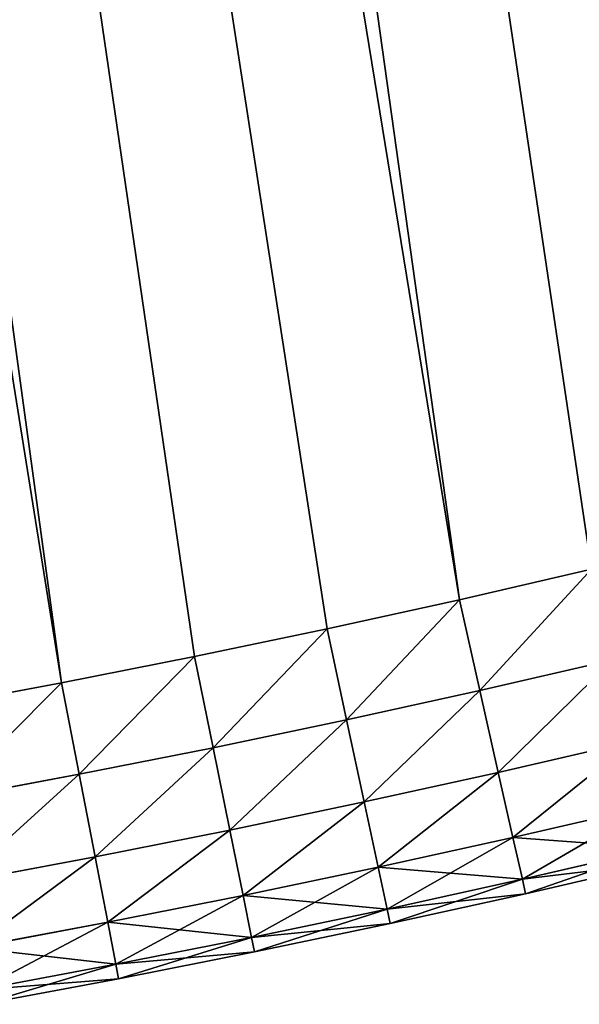
# Model space of a CAD drawing. Extents: x -4172 to 1633, y -15 to 977.
# Drawn here: x 713 to 735, y 157 to 197 of the extents above; entities that cross this region are included whole.
import ezdxf

# ---------------------------------------------------------------- set-up
doc = ezdxf.new("R2010")
doc.units = 0
doc.header["$LTSCALE"] = 25.4
doc.layers.get('0').update_dxf_attribs({"color": 13, "linetype": 'CONTINUOUS'})

# ---------------------------------------------------------------- blocks, each defined once
blk = doc.blocks.new('GROUP_4')
at = {"color": 0}
for p, q in [((409.686, 125.292, 450), (415.07, 125.66, 450)), ((409.686, 125.292, 20), (415.07, 125.66, 20)), ((409.686, 125.292, 20), (415.07, 125.66, 20)), ((409.686, 125.292, 450), (415.07, 125.66, 450)), ((404.297, 124.981, 450), (409.686, 125.292, 450)), ((404.297, 124.981, 20), (409.686, 125.292, 20)), ((404.297, 124.981, 20), (409.686, 125.292, 20)), ((404.297, 124.981, 450), (409.686, 125.292, 450)), ((409.919, 121.591, 20.587), (409.686, 125.292, 20)), ((409.919, 121.591, 20.587), (409.686, 125.292, 20)), ((409.919, 121.591, 449.413), (409.686, 125.292, 450)), ((409.919, 121.591, 449.413), (409.686, 125.292, 450)), ((393.513, 124.529, 450), (398.906, 124.727, 450)), ((393.513, 124.529, 20), (398.906, 124.727, 20)), ((393.513, 124.529, 20), (398.906, 124.727, 20)), ((393.513, 124.529, 450), (398.906, 124.727, 450)), ((398.906, 124.727, 450), (404.297, 124.981, 450)), ((398.906, 124.727, 20), (404.297, 124.981, 20)), ((398.906, 124.727, 20), (404.297, 124.981, 20)), ((398.906, 124.727, 450), (404.297, 124.981, 450)), ((398.906, 124.727, 20), (399.062, 121.022, 20.587)), ((398.906, 124.727, 20), (399.062, 121.022, 20.587)), ((398.906, 124.727, 450), (399.062, 121.022, 449.413)), ((398.906, 124.727, 450), (399.062, 121.022, 449.413)), ((404.297, 124.981, 20), (404.492, 121.278, 20.587)), ((404.297, 124.981, 20), (404.492, 121.278, 20.587)), ((404.297, 124.981, 450), (404.492, 121.278, 449.413)), ((404.297, 124.981, 450), (404.492, 121.278, 449.413)), ((388.117, 124.388, 450), (393.513, 124.529, 450)), ((388.117, 124.388, 20), (393.513, 124.529, 20)), ((388.117, 124.388, 20), (393.513, 124.529, 20)), ((388.117, 124.388, 450), (393.513, 124.529, 450)), ((393.629, 120.823, 20.587), (393.513, 124.529, 20)), ((393.629, 120.823, 20.587), (393.513, 124.529, 20)), ((393.513, 124.529, 450), (393.629, 120.823, 449.413)), ((393.513, 124.529, 450), (393.629, 120.823, 449.413)), ((415.342, 121.961, 20.587), (409.919, 121.591, 20.587)), ((415.342, 121.961, 20.587), (409.919, 121.591, 20.587)), ((415.342, 121.961, 449.413), (409.919, 121.591, 449.413)), ((415.342, 121.961, 449.413), (409.919, 121.591, 449.413)), ((409.919, 121.591, 20.587), (404.492, 121.278, 20.587)), ((409.919, 121.591, 20.587), (404.492, 121.278, 20.587)), ((409.919, 121.591, 449.413), (404.492, 121.278, 449.413)), ((409.919, 121.591, 449.413), (404.492, 121.278, 449.413)), ((410.129, 118.253, 22.292), (409.919, 121.591, 20.587)), ((410.129, 118.253, 22.292), (409.919, 121.591, 20.587)), ((410.129, 118.253, 447.708), (409.919, 121.591, 449.413)), ((410.129, 118.253, 447.708), (409.919, 121.591, 449.413)), ((404.492, 121.278, 20.587), (399.062, 121.022, 20.587)), ((404.492, 121.278, 20.587), (399.062, 121.022, 20.587)), ((404.492, 121.278, 449.413), (399.062, 121.022, 449.413)), ((404.492, 121.278, 449.413), (399.062, 121.022, 449.413)), ((404.492, 121.278, 20.587), (404.667, 117.938, 22.292)), ((404.492, 121.278, 20.587), (404.667, 117.938, 22.292)), ((404.492, 121.278, 449.413), (404.667, 117.938, 447.708)), ((404.492, 121.278, 449.413), (404.667, 117.938, 447.708)), ((393.629, 120.823, 20.587), (388.195, 120.68, 20.587)), ((393.629, 120.823, 20.587), (388.195, 120.68, 20.587)), ((393.629, 120.823, 449.413), (388.195, 120.68, 449.413)), ((393.629, 120.823, 449.413), (388.195, 120.68, 449.413)), ((399.062, 121.022, 20.587), (393.629, 120.823, 20.587)), ((399.062, 121.022, 20.587), (393.629, 120.823, 20.587)), ((399.062, 121.022, 449.413), (393.629, 120.823, 449.413)), ((399.062, 121.022, 449.413), (393.629, 120.823, 449.413)), ((393.734, 117.479, 22.292), (393.629, 120.823, 20.587)), ((393.734, 117.479, 22.292), (393.629, 120.823, 20.587)), ((393.629, 120.823, 449.413), (393.734, 117.479, 447.708)), ((393.629, 120.823, 449.413), (393.734, 117.479, 447.708)), ((399.062, 121.022, 20.587), (399.202, 117.68, 22.292)), ((399.062, 121.022, 20.587), (399.202, 117.68, 22.292)), ((399.062, 121.022, 449.413), (399.202, 117.68, 447.708)), ((399.062, 121.022, 449.413), (399.202, 117.68, 447.708)), ((415.587, 118.625, 22.292), (410.129, 118.253, 22.292)), ((415.587, 118.625, 22.292), (410.129, 118.253, 22.292)), ((415.587, 118.625, 447.708), (410.129, 118.253, 447.708)), ((415.587, 118.625, 447.708), (410.129, 118.253, 447.708)), ((410.129, 118.253, 22.292), (404.667, 117.938, 22.292)), ((410.129, 118.253, 22.292), (404.667, 117.938, 22.292)), ((410.129, 118.253, 447.708), (404.667, 117.938, 447.708)), ((410.129, 118.253, 447.708), (404.667, 117.938, 447.708)), ((410.296, 115.603, 24.947), (410.129, 118.253, 22.292)), ((410.296, 115.603, 24.947), (410.129, 118.253, 22.292)), ((410.296, 115.603, 445.053), (410.129, 118.253, 447.708)), ((410.296, 115.603, 445.053), (410.129, 118.253, 447.708)), ((399.202, 117.68, 22.292), (393.734, 117.479, 22.292)), ((399.202, 117.68, 22.292), (393.734, 117.479, 22.292)), ((399.202, 117.68, 447.708), (393.734, 117.479, 447.708)), ((399.202, 117.68, 447.708), (393.734, 117.479, 447.708)), ((404.667, 117.938, 22.292), (399.202, 117.68, 22.292)), ((404.667, 117.938, 22.292), (399.202, 117.68, 22.292)), ((404.667, 117.938, 447.708), (399.202, 117.68, 447.708)), ((404.667, 117.938, 447.708), (399.202, 117.68, 447.708)), ((399.202, 117.68, 22.292), (399.313, 115.027, 24.947)), ((399.202, 117.68, 22.292), (399.313, 115.027, 24.947)), ((399.202, 117.68, 447.708), (399.313, 115.027, 445.053)), ((399.202, 117.68, 447.708), (399.313, 115.027, 445.053)), ((404.667, 117.938, 22.292), (404.806, 115.286, 24.947)), ((404.667, 117.938, 22.292), (404.806, 115.286, 24.947)), ((404.667, 117.938, 447.708), (404.806, 115.286, 445.053)), ((404.667, 117.938, 447.708), (404.806, 115.286, 445.053)), ((393.734, 117.479, 22.292), (388.265, 117.336, 22.292)), ((393.734, 117.479, 22.292), (388.265, 117.336, 22.292)), ((393.734, 117.479, 447.708), (388.265, 117.336, 447.708)), ((393.734, 117.479, 447.708), (388.265, 117.336, 447.708)), ((393.818, 114.825, 24.947), (393.734, 117.479, 22.292)), ((393.818, 114.825, 24.947), (393.734, 117.479, 22.292)), ((393.734, 117.479, 447.708), (393.818, 114.825, 445.053)), ((393.734, 117.479, 447.708), (393.818, 114.825, 445.053)), ((415.782, 115.977, 24.947), (410.296, 115.603, 24.947)), ((415.782, 115.977, 24.947), (410.296, 115.603, 24.947)), ((415.782, 115.977, 445.053), (410.296, 115.603, 445.053)), ((415.782, 115.977, 445.053), (410.296, 115.603, 445.053)), ((404.806, 115.286, 24.947), (399.313, 115.027, 24.947)), ((404.806, 115.286, 24.947), (399.313, 115.027, 24.947)), ((404.806, 115.286, 445.053), (399.313, 115.027, 445.053)), ((404.806, 115.286, 445.053), (399.313, 115.027, 445.053)), ((410.296, 115.603, 24.947), (404.806, 115.286, 24.947)), ((410.296, 115.603, 24.947), (404.806, 115.286, 24.947)), ((410.296, 115.603, 445.053), (404.806, 115.286, 445.053)), ((410.296, 115.603, 445.053), (404.806, 115.286, 445.053)), ((404.806, 115.286, 24.947), (404.895, 113.584, 28.292)), ((404.806, 115.286, 24.947), (404.895, 113.584, 28.292)), ((404.806, 115.286, 445.053), (404.895, 113.584, 441.708)), ((404.806, 115.286, 445.053), (404.895, 113.584, 441.708)), ((410.403, 113.902, 28.292), (410.296, 115.603, 24.947)), ((410.403, 113.902, 28.292), (410.296, 115.603, 24.947)), ((410.403, 113.902, 441.708), (410.296, 115.603, 445.053)), ((410.403, 113.902, 441.708), (410.296, 115.603, 445.053)), ((399.313, 115.027, 24.947), (393.818, 114.825, 24.947)), ((399.313, 115.027, 24.947), (393.818, 114.825, 24.947)), ((399.313, 115.027, 445.053), (393.818, 114.825, 445.053)), ((399.313, 115.027, 445.053), (393.818, 114.825, 445.053)), ((399.313, 115.027, 24.947), (399.384, 113.324, 28.292)), ((399.313, 115.027, 24.947), (399.384, 113.324, 28.292)), ((399.313, 115.027, 445.053), (399.384, 113.324, 441.708)), ((399.313, 115.027, 445.053), (399.384, 113.324, 441.708)), ((393.818, 114.825, 24.947), (388.321, 114.681, 24.947)), ((393.818, 114.825, 24.947), (388.321, 114.681, 24.947)), ((393.818, 114.825, 445.053), (388.321, 114.681, 445.053)), ((393.818, 114.825, 445.053), (388.321, 114.681, 445.053)), ((393.871, 113.122, 28.292), (393.818, 114.825, 24.947)), ((393.871, 113.122, 28.292), (393.818, 114.825, 24.947)), ((393.818, 114.825, 445.053), (393.871, 113.122, 441.708)), ((393.818, 114.825, 445.053), (393.871, 113.122, 441.708)), ((415.907, 114.277, 28.292), (410.403, 113.902, 28.292)), ((415.907, 114.277, 28.292), (410.403, 113.902, 28.292)), ((415.907, 114.277, 441.708), (410.403, 113.902, 441.708)), ((415.907, 114.277, 441.708), (410.403, 113.902, 441.708)), ((410.403, 113.902, 28.292), (404.895, 113.584, 28.292)), ((410.403, 113.902, 28.292), (404.895, 113.584, 28.292)), ((410.403, 113.902, 441.708), (404.895, 113.584, 441.708)), ((410.403, 113.902, 441.708), (404.895, 113.584, 441.708)), ((410.44, 113.316, 32), (410.403, 113.902, 28.292)), ((410.44, 113.316, 32), (410.403, 113.902, 28.292)), ((410.44, 113.316, 438), (410.403, 113.902, 441.708)), ((410.44, 113.316, 438), (410.403, 113.902, 441.708)), ((415.95, 113.692, 438), (410.44, 113.316, 438)), ((415.95, 113.692, 32), (410.44, 113.316, 32)), ((415.95, 113.692, 32), (410.44, 113.316, 32)), ((415.95, 113.692, 438), (410.44, 113.316, 438)), ((399.384, 113.324, 28.292), (393.871, 113.122, 28.292)), ((399.384, 113.324, 28.292), (393.871, 113.122, 28.292)), ((399.384, 113.324, 441.708), (393.871, 113.122, 441.708)), ((399.384, 113.324, 441.708), (393.871, 113.122, 441.708)), ((404.895, 113.584, 28.292), (399.384, 113.324, 28.292)), ((404.895, 113.584, 28.292), (399.384, 113.324, 28.292)), ((404.895, 113.584, 441.708), (399.384, 113.324, 441.708)), ((404.895, 113.584, 441.708), (399.384, 113.324, 441.708)), ((399.384, 113.324, 28.292), (399.409, 112.737, 32)), ((399.384, 113.324, 28.292), (399.409, 112.737, 32)), ((399.384, 113.324, 441.708), (399.409, 112.737, 438)), ((399.384, 113.324, 441.708), (399.409, 112.737, 438)), ((404.895, 113.584, 28.292), (404.926, 112.998, 32)), ((404.895, 113.584, 28.292), (404.926, 112.998, 32)), ((404.895, 113.584, 441.708), (404.926, 112.998, 438)), ((404.895, 113.584, 441.708), (404.926, 112.998, 438)), ((410.44, 113.316, 438), (404.926, 112.998, 438)), ((410.44, 113.316, 32), (404.926, 112.998, 32)), ((410.44, 113.316, 32), (404.926, 112.998, 32)), ((410.44, 113.316, 438), (404.926, 112.998, 438)), ((410.44, 113.316, 32), (410.44, 113.316, 438)), ((410.44, 113.316, 32), (410.44, 113.316, 438)), ((393.871, 113.122, 28.292), (388.356, 112.977, 28.292)), ((393.871, 113.122, 28.292), (388.356, 112.977, 28.292)), ((393.871, 113.122, 441.708), (388.356, 112.977, 441.708)), ((393.871, 113.122, 441.708), (388.356, 112.977, 441.708)), ((393.89, 112.535, 32), (393.871, 113.122, 28.292)), ((393.89, 112.535, 32), (393.871, 113.122, 28.292)), ((393.871, 113.122, 441.708), (393.89, 112.535, 438)), ((393.871, 113.122, 441.708), (393.89, 112.535, 438)), ((404.926, 112.998, 438), (399.409, 112.737, 438)), ((404.926, 112.998, 32), (399.409, 112.737, 32)), ((404.926, 112.998, 32), (399.409, 112.737, 32)), ((404.926, 112.998, 438), (399.409, 112.737, 438)), ((404.926, 112.998, 32), (404.926, 112.998, 438)), ((404.926, 112.998, 32), (404.926, 112.998, 438)), ((393.89, 112.535, 438), (388.369, 112.39, 438)), ((393.89, 112.535, 32), (388.369, 112.39, 32)), ((393.89, 112.535, 32), (388.369, 112.39, 32)), ((393.89, 112.535, 438), (388.369, 112.39, 438)), ((399.409, 112.737, 438), (393.89, 112.535, 438)), ((399.409, 112.737, 32), (393.89, 112.535, 32)), ((399.409, 112.737, 32), (393.89, 112.535, 32)), ((399.409, 112.737, 438), (393.89, 112.535, 438)), ((393.89, 112.535, 32), (393.89, 112.535, 438)), ((393.89, 112.535, 32), (393.89, 112.535, 438)), ((399.409, 112.737, 32), (399.409, 112.737, 438)), ((399.409, 112.737, 32), (399.409, 112.737, 438))]:
    blk.add_line(p, q, dxfattribs=at)
at = {"color": 252}
mesh = blk.add_polyface(dxfattribs=at)
corners = [(349.052, 762.316, 450), (344.962, 125.292, 450), (350.35, 124.981, 450), (363.708, 763.513, 450), (355.741, 124.727, 450), (361.135, 124.529, 450), (366.53, 124.388, 450), (378.379, 764.51, 450), (371.927, 124.303, 450), (377.324, 124.275, 450), (382.721, 124.303, 450), (393.062, 765.305, 450), (388.117, 124.388, 450), (393.513, 124.529, 450), (407.754, 765.899, 450), (398.906, 124.727, 450), (404.297, 124.981, 450), (409.686, 125.292, 450), (422.454, 766.292, 450), (415.07, 125.66, 450), (420.451, 126.083, 450), (425.827, 126.564, 450), (437.157, 766.483, 450), (431.197, 127.1, 450), (436.562, 127.693, 450), (441.92, 128.342, 450), (451.861, 766.473, 450), (447.27, 129.047, 450), (452.614, 129.808, 450), (466.564, 766.262, 450), (457.949, 130.625, 450), (463.275, 131.497, 450), (468.592, 132.426, 450), (481.263, 765.849, 450), (473.898, 133.41, 450), (479.194, 134.45, 450), (484.479, 135.545, 450), (495.955, 765.234, 450), (489.752, 136.696, 450)]
mesh.append_faces([[corners[k] for k in face] for face in [(0, 2, 3), (3, 6, 7), (7, 10, 11), (11, 13, 14), (14, 17, 18), (18, 21, 22), (22, 25, 26), (26, 28, 29), (29, 32, 33), (33, 36, 37)]], dxfattribs={"vtx0": -1, "vtx1": -1, "color": 252})
mesh.append_faces([[corners[k] for k in face] for face in [(0, 1, 2), (3, 2, 4), (3, 4, 5), (3, 5, 6), (7, 6, 8), (7, 8, 9), (7, 9, 10), (11, 10, 12), (11, 12, 13), (14, 13, 15), (14, 15, 16), (14, 16, 17), (18, 17, 19), (18, 19, 20), (18, 20, 21), (22, 21, 23), (22, 23, 24), (22, 24, 25), (26, 25, 27), (26, 27, 28), (29, 28, 30), (29, 30, 31), (29, 31, 32), (33, 32, 34), (33, 34, 35), (33, 35, 36), (37, 36, 38)]], dxfattribs={"vtx0": -1, "vtx2": -1, "color": 252})
mesh = blk.add_polyface(dxfattribs=at)
corners = [(344.962, 125.292, 20), (349.052, 762.316, 20), (350.35, 124.981, 20), (363.708, 763.513, 20), (355.741, 124.727, 20), (361.135, 124.529, 20), (366.53, 124.388, 20), (378.379, 764.51, 20), (371.927, 124.303, 20), (377.324, 124.275, 20), (382.721, 124.303, 20), (393.062, 765.305, 20), (388.117, 124.388, 20), (393.513, 124.529, 20), (407.754, 765.899, 20), (398.906, 124.727, 20), (404.297, 124.981, 20), (409.686, 125.292, 20), (422.454, 766.292, 20), (415.07, 125.66, 20), (420.451, 126.083, 20), (425.827, 126.564, 20), (437.157, 766.483, 20), (431.197, 127.1, 20), (436.562, 127.693, 20), (441.92, 128.342, 20), (451.861, 766.473, 20), (447.27, 129.047, 20), (452.614, 129.808, 20), (466.564, 766.262, 20), (457.949, 130.625, 20), (463.275, 131.497, 20), (468.592, 132.426, 20), (481.263, 765.849, 20), (473.898, 133.41, 20), (479.194, 134.45, 20), (484.479, 135.545, 20), (495.955, 765.234, 20), (489.752, 136.696, 20)]
mesh.append_faces([[corners[k] for k in face] for face in [(0, 1, 2), (2, 3, 4), (4, 3, 5), (5, 3, 6), (6, 7, 8), (8, 7, 9), (9, 7, 10), (10, 11, 12), (12, 11, 13), (13, 14, 15), (15, 14, 16), (16, 14, 17), (17, 18, 19), (19, 18, 20), (20, 18, 21), (21, 22, 23), (23, 22, 24), (24, 22, 25), (25, 26, 27), (27, 26, 28), (28, 29, 30), (30, 29, 31), (31, 29, 32), (32, 33, 34), (34, 33, 35), (35, 33, 36), (36, 37, 38)]], dxfattribs={"vtx0": -1, "vtx1": -1, "color": 252})
mesh.append_faces([[corners[k] for k in face] for face in [(2, 1, 3), (6, 3, 7), (10, 7, 11), (13, 11, 14), (17, 14, 18), (21, 18, 22), (25, 22, 26), (28, 26, 29), (32, 29, 33), (36, 33, 37)]], dxfattribs={"vtx0": -1, "vtx2": -1, "color": 252})
mesh = blk.add_polyface(dxfattribs=at)
corners = [(415.07, 125.66, 20), (409.919, 121.591, 20.587), (409.686, 125.292, 20), (415.342, 121.961, 20.587)]
mesh.append_faces([[corners[k] for k in face] for face in [(0, 1, 2), (1, 0, 3)]], dxfattribs={"vtx0": -1, "color": 252})
mesh = blk.add_polyface(dxfattribs=at)
corners = [(409.919, 121.591, 449.413), (415.07, 125.66, 450), (409.686, 125.292, 450), (415.342, 121.961, 449.413)]
mesh.append_faces([[corners[k] for k in face] for face in [(0, 1, 2), (1, 0, 3)]], dxfattribs={"vtx0": -1, "color": 252})
mesh = blk.add_polyface(dxfattribs=at)
corners = [(409.686, 125.292, 20), (404.492, 121.278, 20.587), (404.297, 124.981, 20), (409.919, 121.591, 20.587)]
mesh.append_faces([[corners[k] for k in face] for face in [(0, 1, 2), (1, 0, 3)]], dxfattribs={"vtx0": -1, "color": 252})
mesh = blk.add_polyface(dxfattribs=at)
corners = [(404.492, 121.278, 449.413), (409.686, 125.292, 450), (404.297, 124.981, 450), (409.919, 121.591, 449.413)]
mesh.append_faces([[corners[k] for k in face] for face in [(0, 1, 2), (1, 0, 3)]], dxfattribs={"vtx0": -1, "color": 252})
mesh = blk.add_polyface(dxfattribs=at)
corners = [(398.906, 124.727, 20), (393.629, 120.823, 20.587), (393.513, 124.529, 20), (399.062, 121.022, 20.587)]
mesh.append_faces([[corners[k] for k in face] for face in [(0, 1, 2), (1, 0, 3)]], dxfattribs={"vtx0": -1, "color": 252})
mesh = blk.add_polyface(dxfattribs=at)
corners = [(393.629, 120.823, 449.413), (398.906, 124.727, 450), (393.513, 124.529, 450), (399.062, 121.022, 449.413)]
mesh.append_faces([[corners[k] for k in face] for face in [(0, 1, 2), (1, 0, 3)]], dxfattribs={"vtx0": -1, "color": 252})
mesh = blk.add_polyface(dxfattribs=at)
corners = [(404.297, 124.981, 20), (399.062, 121.022, 20.587), (398.906, 124.727, 20), (404.492, 121.278, 20.587)]
mesh.append_faces([[corners[k] for k in face] for face in [(0, 1, 2), (1, 0, 3)]], dxfattribs={"vtx0": -1, "color": 252})
mesh = blk.add_polyface(dxfattribs=at)
corners = [(399.062, 121.022, 449.413), (404.297, 124.981, 450), (398.906, 124.727, 450), (404.492, 121.278, 449.413)]
mesh.append_faces([[corners[k] for k in face] for face in [(0, 1, 2), (1, 0, 3)]], dxfattribs={"vtx0": -1, "color": 252})
mesh = blk.add_polyface(dxfattribs=at)
corners = [(393.513, 124.529, 20), (388.195, 120.68, 20.587), (388.117, 124.388, 20), (393.629, 120.823, 20.587)]
mesh.append_faces([[corners[k] for k in face] for face in [(0, 1, 2), (1, 0, 3)]], dxfattribs={"vtx0": -1, "color": 252})
mesh = blk.add_polyface(dxfattribs=at)
corners = [(388.195, 120.68, 449.413), (393.513, 124.529, 450), (388.117, 124.388, 450), (393.629, 120.823, 449.413)]
mesh.append_faces([[corners[k] for k in face] for face in [(0, 1, 2), (1, 0, 3)]], dxfattribs={"vtx0": -1, "color": 252})
mesh = blk.add_polyface(dxfattribs=at)
corners = [(415.342, 121.961, 20.587), (410.129, 118.253, 22.292), (409.919, 121.591, 20.587), (415.587, 118.625, 22.292)]
mesh.append_faces([[corners[k] for k in face] for face in [(0, 1, 2), (1, 0, 3)]], dxfattribs={"vtx0": -1, "color": 252})
mesh = blk.add_polyface(dxfattribs=at)
corners = [(410.129, 118.253, 447.708), (415.342, 121.961, 449.413), (409.919, 121.591, 449.413), (415.587, 118.625, 447.708)]
mesh.append_faces([[corners[k] for k in face] for face in [(0, 1, 2), (1, 0, 3)]], dxfattribs={"vtx0": -1, "color": 252})
mesh = blk.add_polyface(dxfattribs=at)
corners = [(409.919, 121.591, 20.587), (404.667, 117.938, 22.292), (404.492, 121.278, 20.587), (410.129, 118.253, 22.292)]
mesh.append_faces([[corners[k] for k in face] for face in [(0, 1, 2), (1, 0, 3)]], dxfattribs={"vtx0": -1, "color": 252})
mesh = blk.add_polyface(dxfattribs=at)
corners = [(404.667, 117.938, 447.708), (409.919, 121.591, 449.413), (404.492, 121.278, 449.413), (410.129, 118.253, 447.708)]
mesh.append_faces([[corners[k] for k in face] for face in [(0, 1, 2), (1, 0, 3)]], dxfattribs={"vtx0": -1, "color": 252})
mesh = blk.add_polyface(dxfattribs=at)
corners = [(404.492, 121.278, 20.587), (399.202, 117.68, 22.292), (399.062, 121.022, 20.587), (404.667, 117.938, 22.292)]
mesh.append_faces([[corners[k] for k in face] for face in [(0, 1, 2), (1, 0, 3)]], dxfattribs={"vtx0": -1, "color": 252})
mesh = blk.add_polyface(dxfattribs=at)
corners = [(399.202, 117.68, 447.708), (404.492, 121.278, 449.413), (399.062, 121.022, 449.413), (404.667, 117.938, 447.708)]
mesh.append_faces([[corners[k] for k in face] for face in [(0, 1, 2), (1, 0, 3)]], dxfattribs={"vtx0": -1, "color": 252})
mesh = blk.add_polyface(dxfattribs=at)
corners = [(393.629, 120.823, 20.587), (388.265, 117.336, 22.292), (388.195, 120.68, 20.587), (393.734, 117.479, 22.292)]
mesh.append_faces([[corners[k] for k in face] for face in [(0, 1, 2), (1, 0, 3)]], dxfattribs={"vtx0": -1, "color": 252})
mesh = blk.add_polyface(dxfattribs=at)
corners = [(388.265, 117.336, 447.708), (393.629, 120.823, 449.413), (388.195, 120.68, 449.413), (393.734, 117.479, 447.708)]
mesh.append_faces([[corners[k] for k in face] for face in [(0, 1, 2), (1, 0, 3)]], dxfattribs={"vtx0": -1, "color": 252})
mesh = blk.add_polyface(dxfattribs=at)
corners = [(399.062, 121.022, 20.587), (393.734, 117.479, 22.292), (393.629, 120.823, 20.587), (399.202, 117.68, 22.292)]
mesh.append_faces([[corners[k] for k in face] for face in [(0, 1, 2), (1, 0, 3)]], dxfattribs={"vtx0": -1, "color": 252})
mesh = blk.add_polyface(dxfattribs=at)
corners = [(393.734, 117.479, 447.708), (399.062, 121.022, 449.413), (393.629, 120.823, 449.413), (399.202, 117.68, 447.708)]
mesh.append_faces([[corners[k] for k in face] for face in [(0, 1, 2), (1, 0, 3)]], dxfattribs={"vtx0": -1, "color": 252})
mesh = blk.add_polyface(dxfattribs=at)
corners = [(415.587, 118.625, 22.292), (410.296, 115.603, 24.947), (410.129, 118.253, 22.292), (415.782, 115.977, 24.947)]
mesh.append_faces([[corners[k] for k in face] for face in [(0, 1, 2), (1, 0, 3)]], dxfattribs={"vtx0": -1, "color": 252})
mesh = blk.add_polyface(dxfattribs=at)
corners = [(410.296, 115.603, 445.053), (415.587, 118.625, 447.708), (410.129, 118.253, 447.708), (415.782, 115.977, 445.053)]
mesh.append_faces([[corners[k] for k in face] for face in [(0, 1, 2), (1, 0, 3)]], dxfattribs={"vtx0": -1, "color": 252})
mesh = blk.add_polyface(dxfattribs=at)
corners = [(410.129, 118.253, 22.292), (404.806, 115.286, 24.947), (404.667, 117.938, 22.292), (410.296, 115.603, 24.947)]
mesh.append_faces([[corners[k] for k in face] for face in [(0, 1, 2), (1, 0, 3)]], dxfattribs={"vtx0": -1, "color": 252})
mesh = blk.add_polyface(dxfattribs=at)
corners = [(404.806, 115.286, 445.053), (410.129, 118.253, 447.708), (404.667, 117.938, 447.708), (410.296, 115.603, 445.053)]
mesh.append_faces([[corners[k] for k in face] for face in [(0, 1, 2), (1, 0, 3)]], dxfattribs={"vtx0": -1, "color": 252})
mesh = blk.add_polyface(dxfattribs=at)
corners = [(399.202, 117.68, 22.292), (393.818, 114.825, 24.947), (393.734, 117.479, 22.292), (399.313, 115.027, 24.947)]
mesh.append_faces([[corners[k] for k in face] for face in [(0, 1, 2), (1, 0, 3)]], dxfattribs={"vtx0": -1, "color": 252})
mesh = blk.add_polyface(dxfattribs=at)
corners = [(393.818, 114.825, 445.053), (399.202, 117.68, 447.708), (393.734, 117.479, 447.708), (399.313, 115.027, 445.053)]
mesh.append_faces([[corners[k] for k in face] for face in [(0, 1, 2), (1, 0, 3)]], dxfattribs={"vtx0": -1, "color": 252})
mesh = blk.add_polyface(dxfattribs=at)
corners = [(404.667, 117.938, 22.292), (399.313, 115.027, 24.947), (399.202, 117.68, 22.292), (404.806, 115.286, 24.947)]
mesh.append_faces([[corners[k] for k in face] for face in [(0, 1, 2), (1, 0, 3)]], dxfattribs={"vtx0": -1, "color": 252})
mesh = blk.add_polyface(dxfattribs=at)
corners = [(399.313, 115.027, 445.053), (404.667, 117.938, 447.708), (399.202, 117.68, 447.708), (404.806, 115.286, 445.053)]
mesh.append_faces([[corners[k] for k in face] for face in [(0, 1, 2), (1, 0, 3)]], dxfattribs={"vtx0": -1, "color": 252})
mesh = blk.add_polyface(dxfattribs=at)
corners = [(393.734, 117.479, 22.292), (388.321, 114.681, 24.947), (388.265, 117.336, 22.292), (393.818, 114.825, 24.947)]
mesh.append_faces([[corners[k] for k in face] for face in [(0, 1, 2), (1, 0, 3)]], dxfattribs={"vtx0": -1, "color": 252})
mesh = blk.add_polyface(dxfattribs=at)
corners = [(388.321, 114.681, 445.053), (393.734, 117.479, 447.708), (388.265, 117.336, 447.708), (393.818, 114.825, 445.053)]
mesh.append_faces([[corners[k] for k in face] for face in [(0, 1, 2), (1, 0, 3)]], dxfattribs={"vtx0": -1, "color": 252})
mesh = blk.add_polyface(dxfattribs=at)
corners = [(415.907, 114.277, 28.292), (410.296, 115.603, 24.947), (415.782, 115.977, 24.947), (410.403, 113.902, 28.292)]
mesh.append_faces([[corners[k] for k in face] for face in [(0, 1, 2), (1, 0, 3)]], dxfattribs={"vtx0": -1, "color": 252})
mesh = blk.add_polyface(dxfattribs=at)
corners = [(415.782, 115.977, 445.053), (410.403, 113.902, 441.708), (415.907, 114.277, 441.708), (410.296, 115.603, 445.053)]
mesh.append_faces([[corners[k] for k in face] for face in [(0, 1, 2), (1, 0, 3)]], dxfattribs={"vtx0": -1, "color": 252})
mesh = blk.add_polyface(dxfattribs=at)
corners = [(404.895, 113.584, 28.292), (399.313, 115.027, 24.947), (404.806, 115.286, 24.947), (399.384, 113.324, 28.292)]
mesh.append_faces([[corners[k] for k in face] for face in [(0, 1, 2), (1, 0, 3)]], dxfattribs={"vtx0": -1, "color": 252})
mesh = blk.add_polyface(dxfattribs=at)
corners = [(404.806, 115.286, 445.053), (399.384, 113.324, 441.708), (404.895, 113.584, 441.708), (399.313, 115.027, 445.053)]
mesh.append_faces([[corners[k] for k in face] for face in [(0, 1, 2), (1, 0, 3)]], dxfattribs={"vtx0": -1, "color": 252})
mesh = blk.add_polyface(dxfattribs=at)
corners = [(410.403, 113.902, 28.292), (404.806, 115.286, 24.947), (410.296, 115.603, 24.947), (404.895, 113.584, 28.292)]
mesh.append_faces([[corners[k] for k in face] for face in [(0, 1, 2), (1, 0, 3)]], dxfattribs={"vtx0": -1, "color": 252})
mesh = blk.add_polyface(dxfattribs=at)
corners = [(410.296, 115.603, 445.053), (404.895, 113.584, 441.708), (410.403, 113.902, 441.708), (404.806, 115.286, 445.053)]
mesh.append_faces([[corners[k] for k in face] for face in [(0, 1, 2), (1, 0, 3)]], dxfattribs={"vtx0": -1, "color": 252})
mesh = blk.add_polyface(dxfattribs=at)
corners = [(399.384, 113.324, 28.292), (393.818, 114.825, 24.947), (399.313, 115.027, 24.947), (393.871, 113.122, 28.292)]
mesh.append_faces([[corners[k] for k in face] for face in [(0, 1, 2), (1, 0, 3)]], dxfattribs={"vtx0": -1, "color": 252})
mesh = blk.add_polyface(dxfattribs=at)
corners = [(399.313, 115.027, 445.053), (393.871, 113.122, 441.708), (399.384, 113.324, 441.708), (393.818, 114.825, 445.053)]
mesh.append_faces([[corners[k] for k in face] for face in [(0, 1, 2), (1, 0, 3)]], dxfattribs={"vtx0": -1, "color": 252})
mesh = blk.add_polyface(dxfattribs=at)
corners = [(393.871, 113.122, 28.292), (388.321, 114.681, 24.947), (393.818, 114.825, 24.947), (388.356, 112.977, 28.292)]
mesh.append_faces([[corners[k] for k in face] for face in [(0, 1, 2), (1, 0, 3)]], dxfattribs={"vtx0": -1, "color": 252})
mesh = blk.add_polyface(dxfattribs=at)
corners = [(393.818, 114.825, 445.053), (388.356, 112.977, 441.708), (393.871, 113.122, 441.708), (388.321, 114.681, 445.053)]
mesh.append_faces([[corners[k] for k in face] for face in [(0, 1, 2), (1, 0, 3)]], dxfattribs={"vtx0": -1, "color": 252})
mesh = blk.add_polyface(dxfattribs=at)
corners = [(415.95, 113.692, 32), (410.403, 113.902, 28.292), (415.907, 114.277, 28.292), (410.44, 113.316, 32)]
mesh.append_faces([[corners[k] for k in face] for face in [(0, 1, 2), (1, 0, 3)]], dxfattribs={"vtx0": -1, "color": 252})
mesh = blk.add_polyface(dxfattribs=at)
corners = [(415.907, 114.277, 441.708), (410.44, 113.316, 438), (415.95, 113.692, 438), (410.403, 113.902, 441.708)]
mesh.append_faces([[corners[k] for k in face] for face in [(0, 1, 2), (1, 0, 3)]], dxfattribs={"vtx0": -1, "color": 252})
mesh = blk.add_polyface(dxfattribs=at)
corners = [(410.44, 113.316, 32), (404.895, 113.584, 28.292), (410.403, 113.902, 28.292), (404.926, 112.998, 32)]
mesh.append_faces([[corners[k] for k in face] for face in [(0, 1, 2), (1, 0, 3)]], dxfattribs={"vtx0": -1, "color": 252})
mesh = blk.add_polyface(dxfattribs=at)
corners = [(410.403, 113.902, 441.708), (404.926, 112.998, 438), (410.44, 113.316, 438), (404.895, 113.584, 441.708)]
mesh.append_faces([[corners[k] for k in face] for face in [(0, 1, 2), (1, 0, 3)]], dxfattribs={"vtx0": -1, "color": 252})
mesh = blk.add_polyface(dxfattribs=at)
corners = [(415.95, 113.692, 438), (410.44, 113.316, 32), (415.95, 113.692, 32), (410.44, 113.316, 438)]
mesh.append_faces([[corners[k] for k in face] for face in [(0, 1, 2), (1, 0, 3)]], dxfattribs={"vtx0": -1, "color": 252})
mesh = blk.add_polyface(dxfattribs=at)
corners = [(399.409, 112.737, 32), (393.871, 113.122, 28.292), (399.384, 113.324, 28.292), (393.89, 112.535, 32)]
mesh.append_faces([[corners[k] for k in face] for face in [(0, 1, 2), (1, 0, 3)]], dxfattribs={"vtx0": -1, "color": 252})
mesh = blk.add_polyface(dxfattribs=at)
corners = [(399.384, 113.324, 441.708), (393.89, 112.535, 438), (399.409, 112.737, 438), (393.871, 113.122, 441.708)]
mesh.append_faces([[corners[k] for k in face] for face in [(0, 1, 2), (1, 0, 3)]], dxfattribs={"vtx0": -1, "color": 252})
mesh = blk.add_polyface(dxfattribs=at)
corners = [(404.926, 112.998, 32), (399.384, 113.324, 28.292), (404.895, 113.584, 28.292), (399.409, 112.737, 32)]
mesh.append_faces([[corners[k] for k in face] for face in [(0, 1, 2), (1, 0, 3)]], dxfattribs={"vtx0": -1, "color": 252})
mesh = blk.add_polyface(dxfattribs=at)
corners = [(404.895, 113.584, 441.708), (399.409, 112.737, 438), (404.926, 112.998, 438), (399.384, 113.324, 441.708)]
mesh.append_faces([[corners[k] for k in face] for face in [(0, 1, 2), (1, 0, 3)]], dxfattribs={"vtx0": -1, "color": 252})
mesh = blk.add_polyface(dxfattribs=at)
corners = [(410.44, 113.316, 438), (404.926, 112.998, 32), (410.44, 113.316, 32), (404.926, 112.998, 438)]
mesh.append_faces([[corners[k] for k in face] for face in [(0, 1, 2), (1, 0, 3)]], dxfattribs={"vtx0": -1, "color": 252})
mesh = blk.add_polyface(dxfattribs=at)
corners = [(393.89, 112.535, 32), (388.356, 112.977, 28.292), (393.871, 113.122, 28.292), (388.369, 112.39, 32)]
mesh.append_faces([[corners[k] for k in face] for face in [(0, 1, 2), (1, 0, 3)]], dxfattribs={"vtx0": -1, "color": 252})
mesh = blk.add_polyface(dxfattribs=at)
corners = [(393.871, 113.122, 441.708), (388.369, 112.39, 438), (393.89, 112.535, 438), (388.356, 112.977, 441.708)]
mesh.append_faces([[corners[k] for k in face] for face in [(0, 1, 2), (1, 0, 3)]], dxfattribs={"vtx0": -1, "color": 252})
mesh = blk.add_polyface(dxfattribs=at)
corners = [(404.926, 112.998, 438), (399.409, 112.737, 32), (404.926, 112.998, 32), (399.409, 112.737, 438)]
mesh.append_faces([[corners[k] for k in face] for face in [(0, 1, 2), (1, 0, 3)]], dxfattribs={"vtx0": -1, "color": 252})
mesh = blk.add_polyface(dxfattribs=at)
corners = [(393.89, 112.535, 438), (388.369, 112.39, 32), (393.89, 112.535, 32), (388.369, 112.39, 438)]
mesh.append_faces([[corners[k] for k in face] for face in [(0, 1, 2), (1, 0, 3)]], dxfattribs={"vtx0": -1, "color": 252})
mesh = blk.add_polyface(dxfattribs=at)
corners = [(399.409, 112.737, 438), (393.89, 112.535, 32), (399.409, 112.737, 32), (393.89, 112.535, 438)]
mesh.append_faces([[corners[k] for k in face] for face in [(0, 1, 2), (1, 0, 3)]], dxfattribs={"vtx0": -1, "color": 252})

msp = doc.modelspace()

# ---------------------------------------------------------------- block references
at = {"color": 250, "rotation": 9.099999999997932}
msp.add_blockref('GROUP_4', (345.575, -15.009), dxfattribs=at)

doc.saveas('drawing.dxf')
